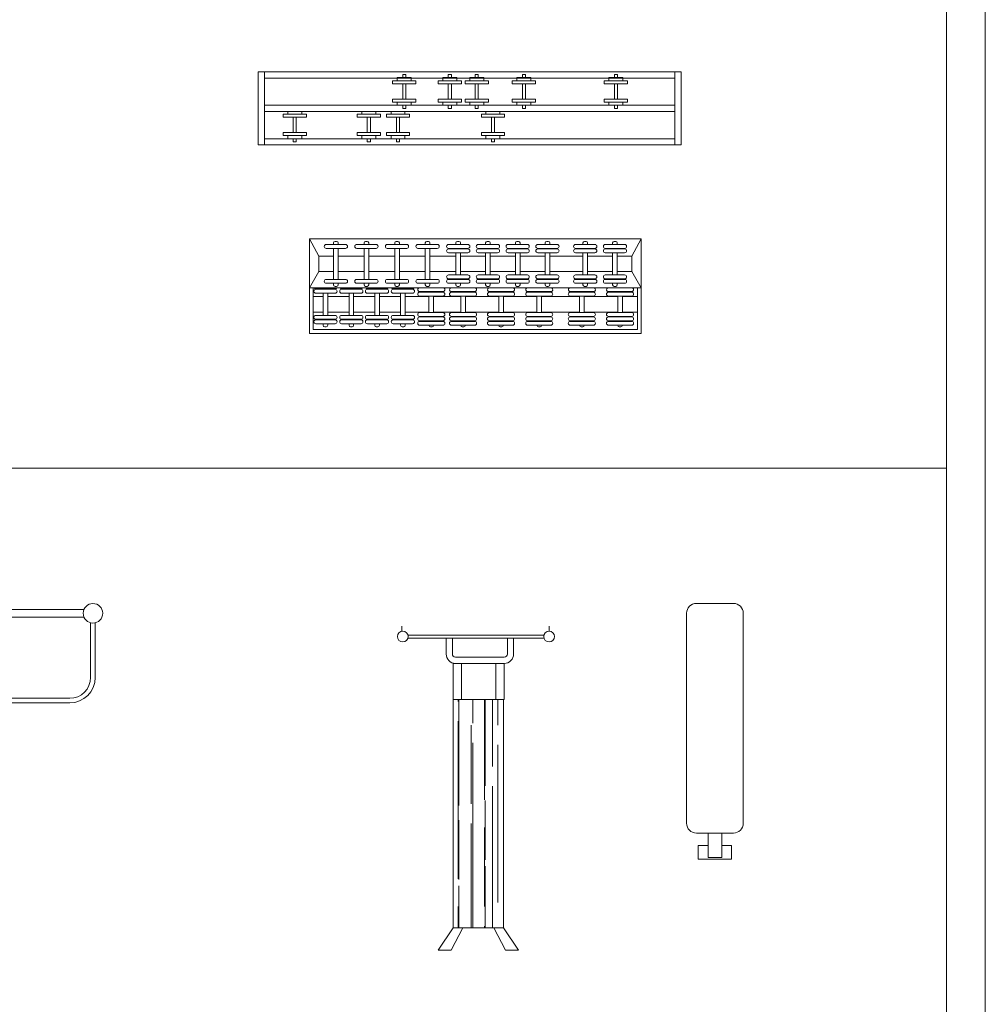
# Model space of a CAD drawing. Units: inches. Extents: x 4780 to 6263, y 2191 to 6767.
# Drawn here: x 5641 to 6263, y 3865 to 4499 of the extents above; entities that cross this region are included whole.
import ezdxf

# ---------------------------------------------------------------- set-up
doc = ezdxf.new("R2010")
doc.units = ezdxf.units.IN
doc.header["$MEASUREMENT"] = 0
doc.layers.add('a_MUEBLE', color=3, linetype='Continuous', lineweight=5)
doc.layers.add('a_TEXTO', color=7, linetype='Continuous', lineweight=0)

# ---------------------------------------------------------------- blocks, each defined once
blk = doc.blocks.new('ca_gimnas48')
at = {"layer": 'a_MUEBLE'}
for points in [[(-4, -43.11), (0, -43.11), (0, 4), (-4, 4)], [(264.62, 0), (264.62, 4), (0, 4), (0, 0)], [(264.62, -43.11), (268.62, -43.11), (268.62, 4), (264.62, 4)], [(264.62, -21.55), (264.62, -17.55), (0, -17.55), (0, -21.55)], [(264.62, -43.11), (264.62, -39.11), (0, -39.11), (0, -43.11)]]:
    blk.add_lwpolyline(points, close=True, dxfattribs=at)
at = {"layer": 'a_MUEBLE', "color": 8}
for points in [[(94.63, 0.23), (94.63, -1.77), (85.63, -1.77), (85.63, 0.23)], [(91.13, 2.23), (91.13, 0.23), (89.13, 0.23), (89.13, 2.23)], [(124.05, 0.23), (124.05, -1.77), (115.05, -1.77), (115.05, 0.23)], [(120.55, 2.23), (120.55, 0.23), (118.55, 0.23), (118.55, 2.23)], [(141.41, 0.23), (141.41, -1.77), (132.41, -1.77), (132.41, 0.23)], [(137.91, 2.23), (137.91, 0.23), (135.91, 0.23), (135.91, 2.23)], [(171.8, 0.23), (171.8, -1.77), (162.8, -1.77), (162.8, 0.23)], [(168.3, 2.23), (168.3, 0.23), (166.3, 0.23), (166.3, 2.23)], [(231.12, 0.23), (231.12, -1.77), (222.12, -1.77), (222.12, 0.23)], [(227.62, 2.23), (227.62, 0.23), (225.62, 0.23), (225.62, 2.23)], [(97.63, -1.77), (97.63, -3.77), (82.63, -3.77), (82.63, -1.77)], [(91.13, -13.55), (91.13, -3.77), (89.13, -3.77), (89.13, -13.55)], [(127.05, -1.77), (127.05, -3.77), (112.05, -3.77), (112.05, -1.77)], [(120.55, -13.55), (120.55, -3.77), (118.55, -3.77), (118.55, -13.55)], [(144.41, -1.77), (144.41, -3.77), (129.41, -3.77), (129.41, -1.77)], [(137.91, -13.55), (137.91, -3.77), (135.91, -3.77), (135.91, -13.55)], [(174.8, -1.77), (174.8, -3.77), (159.8, -3.77), (159.8, -1.77)], [(168.3, -13.55), (168.3, -3.77), (166.3, -3.77), (166.3, -13.55)], [(234.12, -1.77), (234.12, -3.77), (219.12, -3.77), (219.12, -1.77)], [(227.62, -13.55), (227.62, -3.77), (225.62, -3.77), (225.62, -13.55)], [(97.63, -15.55), (97.63, -13.55), (82.63, -13.55), (82.63, -15.55)], [(94.63, -17.55), (94.63, -15.55), (85.63, -15.55), (85.63, -17.55)], [(91.13, -19.55), (91.13, -17.55), (89.13, -17.55), (89.13, -19.55)], [(127.05, -15.55), (127.05, -13.55), (112.05, -13.55), (112.05, -15.55)], [(124.05, -17.55), (124.05, -15.55), (115.05, -15.55), (115.05, -17.55)], [(120.55, -19.55), (120.55, -17.55), (118.55, -17.55), (118.55, -19.55)], [(144.41, -15.55), (144.41, -13.55), (129.41, -13.55), (129.41, -15.55)], [(141.41, -17.55), (141.41, -15.55), (132.41, -15.55), (132.41, -17.55)], [(137.91, -19.55), (137.91, -17.55), (135.91, -17.55), (135.91, -19.55)], [(174.8, -15.55), (174.8, -13.55), (159.8, -13.55), (159.8, -15.55)], [(171.8, -17.55), (171.8, -15.55), (162.8, -15.55), (162.8, -17.55)], [(168.3, -19.55), (168.3, -17.55), (166.3, -17.55), (166.3, -19.55)], [(234.12, -15.55), (234.12, -13.55), (219.12, -13.55), (219.12, -15.55)], [(231.12, -17.55), (231.12, -15.55), (222.12, -15.55), (222.12, -17.55)], [(227.62, -19.55), (227.62, -17.55), (225.62, -17.55), (225.62, -19.55)], [(27.05, -23.33), (27.05, -25.33), (12.05, -25.33), (12.05, -23.33)], [(20.55, -35.11), (20.55, -25.33), (18.55, -25.33), (18.55, -35.11)], [(74.8, -23.33), (74.8, -25.33), (59.8, -25.33), (59.8, -23.33)], [(68.3, -35.11), (68.3, -25.33), (66.3, -25.33), (66.3, -35.11)], [(93.61, -23.33), (93.61, -25.33), (78.61, -25.33), (78.61, -23.33)], [(87.11, -35.11), (87.11, -25.33), (85.11, -25.33), (85.11, -35.11)], [(154.86, -23.33), (154.86, -25.33), (139.86, -25.33), (139.86, -23.33)], [(148.36, -35.11), (148.36, -25.33), (146.36, -25.33), (146.36, -35.11)], [(27.05, -37.11), (27.05, -35.11), (12.05, -35.11), (12.05, -37.11)], [(24.05, -39.11), (24.05, -37.11), (15.05, -37.11), (15.05, -39.11)], [(74.8, -37.11), (74.8, -35.11), (59.8, -35.11), (59.8, -37.11)], [(71.8, -39.11), (71.8, -37.11), (62.8, -37.11), (62.8, -39.11)], [(93.61, -37.11), (93.61, -35.11), (78.61, -35.11), (78.61, -37.11)], [(90.61, -39.11), (90.61, -37.11), (81.61, -37.11), (81.61, -39.11)], [(154.86, -37.11), (154.86, -35.11), (139.86, -35.11), (139.86, -37.11)], [(151.86, -39.11), (151.86, -37.11), (142.86, -37.11), (142.86, -39.11)], [(20.55, -41.11), (20.55, -39.11), (18.55, -39.11), (18.55, -41.11)], [(68.3, -41.11), (68.3, -39.11), (66.3, -39.11), (66.3, -41.11)], [(87.11, -41.11), (87.11, -39.11), (85.11, -39.11), (85.11, -41.11)], [(148.36, -41.11), (148.36, -39.11), (146.36, -39.11), (146.36, -41.11)]]:
    blk.add_lwpolyline(points, close=True, dxfattribs=at)
for points in [[(24.05, -21.55), (24.05, -23.33), (15.05, -23.33), (15.05, -21.55)], [(71.8, -21.55), (71.8, -23.33), (62.8, -23.33), (62.8, -21.55)], [(90.61, -21.55), (90.61, -23.33), (81.61, -23.33), (81.61, -21.55)], [(151.86, -21.55), (151.86, -23.33), (142.86, -23.33), (142.86, -21.55)]]:
    blk.add_lwpolyline(points, dxfattribs=at)
blk = doc.blocks.new('ca_gimnas49')
at = {"layer": 'a_MUEBLE'}
for p, q in [((214, 0), (0, 0)), ((0, 0), (6.09, -11.22)), ((0, -61), (0, 0)), ((214, 0), (207.91, -11.22)), ((214, -61), (214, 0)), ((15.59, -11.22), (6.09, -11.22)), ((6.09, -11.22), (6.09, -21.22)), ((35.31, -11.22), (18.59, -11.22)), ((55.03, -11.22), (38.31, -11.22)), ((74.75, -11.22), (58.03, -11.22)), ((94.47, -11.22), (77.75, -11.22)), ((113.65, -11.22), (97.47, -11.22)), ((132.84, -11.22), (116.65, -11.22)), ((152.03, -11.22), (135.84, -11.22)), ((176.38, -11.22), (155.03, -11.22)), ((195.56, -11.22), (179.38, -11.22)), ((207.91, -11.22), (198.56, -11.22)), ((207.91, -11.22), (207.91, -21.22)), ((0, -31.75), (6.09, -21.22)), ((15.59, -21.22), (6.09, -21.22)), ((35.31, -21.22), (18.59, -21.22)), ((55.03, -21.22), (38.31, -21.22)), ((74.75, -21.22), (58.03, -21.22)), ((94.47, -21.22), (77.75, -21.22)), ((113.65, -21.22), (97.47, -21.22)), ((132.84, -21.22), (116.65, -21.22)), ((152.03, -21.22), (135.84, -21.22)), ((176.38, -21.22), (155.03, -21.22)), ((195.56, -21.22), (179.38, -21.22)), ((207.91, -21.22), (198.56, -21.22)), ((214, -31.75), (207.91, -21.22)), ((214, -31.75), (0, -31.75)), ((2.5, -58.5), (2.5, -31.75)), ((8.88, -37.28), (2.5, -37.28)), ((25.57, -37.28), (11.88, -37.28)), ((42.14, -37.28), (28.57, -37.28)), ((58.82, -37.28), (45.14, -37.28)), ((77.13, -37.28), (61.82, -37.28)), ((97.62, -37.28), (80.13, -37.28)), ((122.11, -37.28), (100.62, -37.28)), ((146.73, -37.28), (125.11, -37.28)), ((174.23, -37.28), (149.73, -37.28)), ((198.85, -37.28), (177.23, -37.28)), ((211.5, -37.28), (201.85, -37.28)), ((211.5, -58.5), (211.5, -31.75)), ((8.88, -47.28), (2.5, -47.28)), ((25.57, -47.28), (11.88, -47.28)), ((42.14, -47.28), (28.57, -47.28)), ((58.82, -47.28), (45.14, -47.28)), ((77.13, -47.28), (61.82, -47.28)), ((97.62, -47.28), (80.13, -47.28)), ((122.11, -47.28), (100.62, -47.28)), ((146.73, -47.28), (125.11, -47.28)), ((174.23, -47.28), (149.73, -47.28)), ((198.85, -47.28), (177.23, -47.28)), ((211.5, -47.28), (201.85, -47.28)), ((214, -61), (0, -61)), ((208.91, -58.5), (2.5, -58.5)), ((211.5, -58.5), (208.91, -58.5))]:
    blk.add_line(p, q, dxfattribs=at)
at = {"layer": 'a_MUEBLE', "color": 8}
for p, q in [((23.34, -3.72), (10.84, -3.72)), ((23.34, -6.22), (10.84, -6.22)), ((15.59, -2.72), (15.59, -3.72)), ((15.59, -6.22), (15.59, -26.22)), ((17.59, -1.72), (16.59, -1.72)), ((18.59, -2.72), (18.59, -3.72)), ((18.59, -6.22), (18.59, -26.22)), ((43.06, -3.72), (30.56, -3.72)), ((43.06, -6.22), (30.56, -6.22)), ((35.31, -2.72), (35.31, -3.72)), ((35.31, -6.22), (35.31, -26.22)), ((37.31, -1.72), (36.31, -1.72)), ((38.31, -2.72), (38.31, -3.72)), ((38.31, -6.22), (38.31, -26.22)), ((62.78, -3.72), (50.28, -3.72)), ((62.78, -6.22), (50.28, -6.22)), ((55.03, -2.72), (55.03, -3.72)), ((55.03, -6.22), (55.03, -26.22)), ((57.03, -1.72), (56.03, -1.72)), ((58.03, -2.72), (58.03, -3.72)), ((58.03, -6.22), (58.03, -26.22)), ((82.5, -3.72), (70, -3.72)), ((82.5, -6.22), (70, -6.22)), ((74.75, -2.72), (74.75, -3.72)), ((74.75, -6.22), (74.75, -26.22)), ((76.75, -1.72), (75.75, -1.72)), ((77.75, -2.72), (77.75, -3.72)), ((77.75, -6.22), (77.75, -26.22)), ((102.22, -3.72), (89.72, -3.72)), ((102.22, -6.22), (89.72, -6.22)), ((94.47, -2.72), (94.47, -3.72)), ((94.47, -6.22), (94.47, -6.56)), ((96.47, -1.72), (95.47, -1.72)), ((97.47, -2.72), (97.47, -3.72)), ((97.47, -6.22), (97.47, -6.56)), ((121.4, -3.72), (108.9, -3.72)), ((121.4, -6.22), (108.9, -6.22)), ((113.65, -2.72), (113.65, -3.72)), ((113.65, -6.22), (113.65, -6.56)), ((115.65, -1.72), (114.65, -1.72)), ((116.65, -2.72), (116.65, -3.72)), ((116.65, -6.22), (116.65, -6.56)), ((140.59, -3.72), (128.09, -3.72)), ((140.59, -6.22), (128.09, -6.22)), ((132.84, -2.72), (132.84, -3.72)), ((132.84, -6.22), (132.84, -6.56)), ((134.84, -1.72), (133.84, -1.72)), ((135.84, -2.72), (135.84, -3.72)), ((135.84, -6.22), (135.84, -6.56)), ((159.78, -3.72), (147.28, -3.72)), ((159.78, -6.22), (147.28, -6.22)), ((152.03, -2.72), (152.03, -3.72)), ((152.03, -6.22), (152.03, -6.56)), ((154.03, -1.72), (153.03, -1.72)), ((155.03, -2.72), (155.03, -3.72)), ((155.03, -6.22), (155.03, -6.56)), ((184.13, -3.72), (171.63, -3.72)), ((184.13, -6.22), (171.63, -6.22)), ((176.38, -2.72), (176.38, -3.72)), ((176.38, -6.22), (176.38, -6.56)), ((178.38, -1.72), (177.38, -1.72)), ((179.38, -2.72), (179.38, -3.72)), ((179.38, -6.22), (179.38, -6.56)), ((203.31, -3.72), (190.81, -3.72)), ((203.31, -6.22), (190.81, -6.22)), ((195.56, -2.72), (195.56, -3.72)), ((195.56, -6.22), (195.56, -6.56)), ((197.56, -1.72), (196.56, -1.72)), ((198.56, -2.72), (198.56, -3.72)), ((198.56, -6.22), (198.56, -6.56)), ((102.22, -6.56), (89.72, -6.56)), ((102.22, -9.06), (89.72, -9.06)), ((94.47, -9.06), (94.47, -23.38)), ((97.47, -9.06), (97.47, -23.38)), ((121.4, -6.56), (108.9, -6.56)), ((121.4, -9.06), (108.9, -9.06)), ((113.65, -9.06), (113.65, -23.38)), ((116.65, -9.06), (116.65, -23.38)), ((140.59, -6.56), (128.09, -6.56)), ((140.59, -9.06), (128.09, -9.06)), ((132.84, -9.06), (132.84, -23.38)), ((135.84, -9.06), (135.84, -23.38)), ((159.78, -6.56), (147.28, -6.56)), ((159.78, -9.06), (147.28, -9.06)), ((152.03, -9.06), (152.03, -23.38)), ((155.03, -9.06), (155.03, -23.38)), ((184.13, -6.56), (171.63, -6.56)), ((184.13, -9.06), (171.63, -9.06)), ((176.38, -9.06), (176.38, -23.38)), ((179.38, -9.06), (179.38, -23.38)), ((203.31, -6.56), (190.81, -6.56)), ((203.31, -9.06), (190.81, -9.06)), ((195.56, -9.06), (195.56, -23.38)), ((198.56, -9.06), (198.56, -23.38)), ((102.22, -23.38), (89.72, -23.38)), ((121.4, -23.38), (108.9, -23.38)), ((140.59, -23.38), (128.09, -23.38)), ((159.78, -23.38), (147.28, -23.38)), ((184.13, -23.38), (171.63, -23.38)), ((203.31, -23.38), (190.81, -23.38)), ((23.34, -26.22), (10.84, -26.22)), ((23.34, -28.72), (10.84, -28.72)), ((15.59, -28.72), (15.59, -29.72)), ((15.59, -28.78), (15.59, -29.78)), ((17.59, -30.72), (16.59, -30.72)), ((18.59, -28.72), (18.59, -29.72)), ((18.59, -28.78), (18.59, -29.78)), ((43.06, -26.22), (30.56, -26.22)), ((43.06, -28.72), (30.56, -28.72)), ((35.31, -28.72), (35.31, -29.72)), ((37.31, -30.72), (36.31, -30.72)), ((38.31, -28.72), (38.31, -29.72)), ((62.78, -26.22), (50.28, -26.22)), ((62.78, -28.72), (50.28, -28.72)), ((55.03, -28.72), (55.03, -29.72)), ((57.03, -30.72), (56.03, -30.72)), ((58.03, -28.72), (58.03, -29.72)), ((82.5, -26.22), (70, -26.22)), ((82.5, -28.72), (70, -28.72)), ((74.75, -28.72), (74.75, -29.72)), ((76.75, -30.72), (75.75, -30.72)), ((77.75, -28.72), (77.75, -29.72)), ((102.22, -25.88), (89.72, -25.88)), ((102.22, -26.22), (89.72, -26.22)), ((102.22, -28.72), (89.72, -28.72)), ((94.47, -25.88), (94.47, -26.22)), ((94.47, -28.72), (94.47, -29.72)), ((96.47, -30.72), (95.47, -30.72)), ((97.47, -25.88), (97.47, -26.22)), ((97.47, -28.72), (97.47, -29.72)), ((121.4, -25.88), (108.9, -25.88)), ((121.4, -26.22), (108.9, -26.22)), ((121.4, -28.72), (108.9, -28.72)), ((113.65, -25.88), (113.65, -26.22)), ((113.65, -28.72), (113.65, -29.72)), ((115.65, -30.72), (114.65, -30.72)), ((116.65, -25.88), (116.65, -26.22)), ((116.65, -28.72), (116.65, -29.72)), ((140.59, -25.88), (128.09, -25.88)), ((140.59, -26.22), (128.09, -26.22)), ((140.59, -28.72), (128.09, -28.72)), ((132.84, -25.88), (132.84, -26.22)), ((132.84, -28.72), (132.84, -29.72)), ((134.84, -30.72), (133.84, -30.72)), ((135.84, -25.88), (135.84, -26.22)), ((135.84, -28.72), (135.84, -29.72)), ((159.78, -25.88), (147.28, -25.88)), ((159.78, -26.22), (147.28, -26.22)), ((159.78, -28.72), (147.28, -28.72)), ((152.03, -25.88), (152.03, -26.22)), ((152.03, -28.72), (152.03, -29.72)), ((154.03, -30.72), (153.03, -30.72)), ((155.03, -25.88), (155.03, -26.22)), ((155.03, -28.72), (155.03, -29.72)), ((184.13, -25.88), (171.63, -25.88)), ((184.13, -26.22), (171.63, -26.22)), ((184.13, -28.72), (171.63, -28.72)), ((176.38, -25.88), (176.38, -26.22)), ((176.38, -28.72), (176.38, -29.72)), ((178.38, -30.72), (177.38, -30.72)), ((179.38, -25.88), (179.38, -26.22)), ((179.38, -28.72), (179.38, -29.72)), ((203.31, -25.88), (190.81, -25.88)), ((203.31, -26.22), (190.81, -26.22)), ((203.31, -28.72), (190.81, -28.72)), ((195.56, -25.88), (195.56, -26.22)), ((195.56, -28.72), (195.56, -29.72)), ((197.56, -30.72), (196.56, -30.72)), ((198.56, -25.88), (198.56, -26.22)), ((198.56, -28.72), (198.56, -29.72)), ((16.63, -32.28), (4.13, -32.28)), ((16.63, -32.62), (4.13, -32.62)), ((16.63, -35.12), (4.13, -35.12)), ((8.88, -32.28), (8.88, -32.62)), ((8.88, -35.12), (8.88, -49.44)), ((11.88, -32.28), (11.88, -32.62)), ((11.88, -35.12), (11.88, -49.44)), ((33.32, -32.28), (20.82, -32.28)), ((33.32, -32.62), (20.82, -32.62)), ((33.32, -35.12), (20.82, -35.12)), ((25.57, -32.28), (25.57, -32.62)), ((25.57, -35.12), (25.57, -49.44)), ((28.57, -32.28), (28.57, -32.62)), ((28.57, -35.12), (28.57, -49.44)), ((49.89, -32.28), (37.39, -32.28)), ((49.89, -32.62), (37.39, -32.62)), ((49.89, -35.12), (37.39, -35.12)), ((42.14, -32.28), (42.14, -32.62)), ((42.14, -35.12), (42.14, -49.44)), ((45.14, -32.28), (45.14, -32.62)), ((45.14, -35.12), (45.14, -49.44)), ((66.57, -32.28), (54.07, -32.28)), ((66.57, -32.62), (54.07, -32.62)), ((66.57, -35.12), (54.07, -35.12)), ((58.82, -32.28), (58.82, -32.62)), ((58.82, -35.12), (58.82, -49.44)), ((61.82, -32.28), (61.82, -32.62)), ((61.82, -35.12), (61.82, -49.44)), ((86.13, -34.12), (71.13, -34.12)), ((86.13, -34.46), (71.13, -34.46)), ((86.13, -36.96), (71.13, -36.96)), ((77.13, -34.12), (77.13, -34.46)), ((77.13, -36.96), (77.13, -47.59)), ((80.13, -34.12), (80.13, -34.46)), ((80.13, -36.96), (80.13, -47.59)), ((106.62, -34.12), (91.62, -34.12)), ((106.62, -34.46), (91.62, -34.46)), ((106.62, -36.96), (91.62, -36.96)), ((97.62, -34.12), (97.62, -34.46)), ((97.62, -36.96), (97.62, -47.59)), ((100.62, -34.12), (100.62, -34.46)), ((100.62, -36.96), (100.62, -47.59)), ((131.11, -34.12), (116.11, -34.12)), ((131.11, -34.46), (116.11, -34.46)), ((131.11, -36.96), (116.11, -36.96)), ((122.11, -34.12), (122.11, -34.46)), ((122.11, -36.96), (122.11, -47.59)), ((125.11, -34.12), (125.11, -34.46)), ((125.11, -36.96), (125.11, -47.59)), ((155.73, -34.12), (140.73, -34.12)), ((155.73, -34.46), (140.73, -34.46)), ((155.73, -36.96), (140.73, -36.96)), ((146.73, -34.12), (146.73, -34.46)), ((146.73, -36.96), (146.73, -47.59)), ((149.73, -34.12), (149.73, -34.46)), ((149.73, -36.96), (149.73, -47.59)), ((183.23, -34.12), (168.23, -34.12)), ((183.23, -34.46), (168.23, -34.46)), ((183.23, -36.96), (168.23, -36.96)), ((174.23, -34.12), (174.23, -34.46)), ((174.23, -36.96), (174.23, -47.59)), ((177.23, -34.12), (177.23, -34.46)), ((177.23, -36.96), (177.23, -47.59)), ((207.85, -34.12), (192.85, -34.12)), ((207.85, -34.46), (192.85, -34.46)), ((207.85, -36.96), (192.85, -36.96)), ((198.85, -34.12), (198.85, -34.46)), ((198.85, -36.96), (198.85, -47.59)), ((201.85, -34.12), (201.85, -34.46)), ((201.85, -36.96), (201.85, -47.59)), ((16.63, -49.44), (4.13, -49.44)), ((33.32, -49.44), (20.82, -49.44)), ((49.89, -49.44), (37.39, -49.44)), ((66.57, -49.44), (54.07, -49.44)), ((86.13, -47.59), (71.13, -47.59)), ((86.13, -50.09), (71.13, -50.09)), ((86.13, -50.43), (71.13, -50.43)), ((77.13, -50.43), (77.13, -50.09)), ((80.13, -50.43), (80.13, -50.09)), ((106.62, -47.59), (91.62, -47.59)), ((106.62, -50.09), (91.62, -50.09)), ((106.62, -50.43), (91.62, -50.43)), ((97.62, -50.43), (97.62, -50.09)), ((100.62, -50.43), (100.62, -50.09)), ((131.11, -47.59), (116.11, -47.59)), ((131.11, -50.09), (116.11, -50.09)), ((131.11, -50.43), (116.11, -50.43)), ((122.11, -50.43), (122.11, -50.09)), ((125.11, -50.43), (125.11, -50.09)), ((155.73, -47.59), (140.73, -47.59)), ((155.73, -50.09), (140.73, -50.09)), ((155.73, -50.43), (140.73, -50.43)), ((146.73, -50.43), (146.73, -50.09)), ((149.73, -50.43), (149.73, -50.09)), ((183.23, -47.59), (168.23, -47.59)), ((183.23, -50.09), (168.23, -50.09)), ((183.23, -50.43), (168.23, -50.43)), ((174.23, -50.43), (174.23, -50.09)), ((177.23, -50.43), (177.23, -50.09)), ((207.85, -47.59), (192.85, -47.59)), ((207.85, -50.09), (192.85, -50.09)), ((207.85, -50.43), (192.85, -50.43)), ((198.85, -50.43), (198.85, -50.09)), ((201.85, -50.43), (201.85, -50.09)), ((16.63, -51.94), (4.13, -51.94)), ((16.63, -52.28), (4.13, -52.28)), ((16.63, -54.78), (4.13, -54.78)), ((8.88, -51.94), (8.88, -52.28)), ((8.88, -54.78), (8.88, -55.78)), ((10.88, -56.78), (9.88, -56.78)), ((11.88, -51.94), (11.88, -52.28)), ((11.88, -54.78), (11.88, -55.78)), ((33.32, -51.94), (20.82, -51.94)), ((33.32, -52.28), (20.82, -52.28)), ((33.32, -54.78), (20.82, -54.78)), ((25.57, -51.94), (25.57, -52.28)), ((25.57, -54.78), (25.57, -55.78)), ((27.57, -56.78), (26.57, -56.78)), ((28.57, -51.94), (28.57, -52.28)), ((28.57, -54.78), (28.57, -55.78)), ((49.89, -51.94), (37.39, -51.94)), ((49.89, -52.28), (37.39, -52.28)), ((49.89, -54.78), (37.39, -54.78)), ((42.14, -51.94), (42.14, -52.28)), ((42.14, -54.78), (42.14, -55.78)), ((44.14, -56.78), (43.14, -56.78)), ((45.14, -51.94), (45.14, -52.28)), ((45.14, -54.78), (45.14, -55.78)), ((66.57, -51.94), (54.07, -51.94)), ((66.57, -52.28), (54.07, -52.28)), ((66.57, -54.78), (54.07, -54.78)), ((58.82, -51.94), (58.82, -52.28)), ((58.82, -54.78), (58.82, -55.78)), ((60.82, -56.78), (59.82, -56.78)), ((61.82, -51.94), (61.82, -52.28)), ((61.82, -54.78), (61.82, -55.78)), ((86.13, -52.93), (71.13, -52.93)), ((86.13, -53.27), (71.13, -53.27)), ((86.13, -55.77), (71.13, -55.77)), ((77.13, -53.27), (77.13, -52.93)), ((77.13, -55.78), (77.13, -55.77)), ((79.13, -56.78), (78.13, -56.78)), ((80.13, -53.27), (80.13, -52.93)), ((80.13, -55.78), (80.13, -55.77)), ((106.62, -52.93), (91.62, -52.93)), ((106.62, -53.27), (91.62, -53.27)), ((106.62, -55.77), (91.62, -55.77)), ((97.62, -53.27), (97.62, -52.93)), ((97.62, -55.78), (97.62, -55.77)), ((99.62, -56.78), (98.62, -56.78)), ((100.62, -53.27), (100.62, -52.93)), ((100.62, -55.78), (100.62, -55.77)), ((131.11, -52.93), (116.11, -52.93)), ((131.11, -53.27), (116.11, -53.27)), ((131.11, -55.77), (116.11, -55.77)), ((122.11, -53.27), (122.11, -52.93)), ((122.11, -55.78), (122.11, -55.77)), ((124.11, -56.78), (123.11, -56.78)), ((125.11, -53.27), (125.11, -52.93)), ((125.11, -55.78), (125.11, -55.77)), ((155.73, -52.93), (140.73, -52.93)), ((155.73, -53.27), (140.73, -53.27)), ((155.73, -55.77), (140.73, -55.77)), ((146.73, -53.27), (146.73, -52.93)), ((146.73, -55.78), (146.73, -55.77)), ((148.73, -56.78), (147.73, -56.78)), ((149.73, -53.27), (149.73, -52.93)), ((149.73, -55.78), (149.73, -55.77)), ((183.23, -52.93), (168.23, -52.93)), ((183.23, -53.27), (168.23, -53.27)), ((183.23, -55.77), (168.23, -55.77)), ((174.23, -53.27), (174.23, -52.93)), ((174.23, -55.78), (174.23, -55.77)), ((176.23, -56.78), (175.23, -56.78)), ((177.23, -53.27), (177.23, -52.93)), ((177.23, -55.78), (177.23, -55.77)), ((207.85, -52.93), (192.85, -52.93)), ((207.85, -53.27), (192.85, -53.27)), ((207.85, -55.77), (192.85, -55.77)), ((198.85, -53.27), (198.85, -52.93)), ((198.85, -55.78), (198.85, -55.77)), ((200.85, -56.78), (199.85, -56.78)), ((201.85, -53.27), (201.85, -52.93)), ((201.85, -55.78), (201.85, -55.77))]:
    blk.add_line(p, q, dxfattribs=at)
for centre, radius, start, end in [((10.84, -4.97), 1.25, 90, 270), ((16.59, -2.72), 1, 90, 180), ((17.59, -2.72), 1, 0, 90), ((23.34, -4.97), 1.25, 270, 90), ((30.56, -4.97), 1.25, 90, 270), ((36.31, -2.72), 1, 90, 180), ((37.31, -2.72), 1, 0, 90), ((43.06, -4.97), 1.25, 270, 90), ((50.28, -4.97), 1.25, 90, 270), ((56.03, -2.72), 1, 90, 180), ((57.03, -2.72), 1, 0, 90), ((62.78, -4.97), 1.25, 270, 90), ((70, -4.97), 1.25, 90, 270), ((75.75, -2.72), 1, 90, 180), ((76.75, -2.72), 1, 0, 90), ((82.5, -4.97), 1.25, 270, 90), ((89.72, -4.97), 1.25, 90, 270), ((95.47, -2.72), 1, 90, 180), ((96.47, -2.72), 1, 0, 90), ((102.22, -4.97), 1.25, 270, 90), ((108.9, -4.97), 1.25, 90, 270), ((114.65, -2.72), 1, 90, 180), ((115.65, -2.72), 1, 0, 90), ((121.4, -4.97), 1.25, 270, 90), ((128.09, -4.97), 1.25, 90, 270), ((133.84, -2.72), 1, 90, 180), ((134.84, -2.72), 1, 0, 90), ((140.59, -4.97), 1.25, 270, 90), ((147.28, -4.97), 1.25, 90, 270), ((153.03, -2.72), 1, 90, 180), ((154.03, -2.72), 1, 0, 90), ((159.78, -4.97), 1.25, 270, 90), ((171.63, -4.97), 1.25, 90, 270), ((177.38, -2.72), 1, 90, 180), ((178.38, -2.72), 1, 0, 90), ((184.13, -4.97), 1.25, 270, 90), ((190.81, -4.97), 1.25, 90, 270), ((196.56, -2.72), 1, 90, 180), ((197.56, -2.72), 1, 0, 90), ((203.31, -4.97), 1.25, 270, 90), ((89.72, -7.81), 1.25, 90, 270), ((102.22, -7.81), 1.25, 270, 90), ((108.9, -7.81), 1.25, 90, 270), ((121.4, -7.81), 1.25, 270, 90), ((128.09, -7.81), 1.25, 90, 270), ((140.59, -7.81), 1.25, 270, 90), ((147.28, -7.81), 1.25, 90, 270), ((159.78, -7.81), 1.25, 270, 90), ((171.63, -7.81), 1.25, 90, 270), ((184.13, -7.81), 1.25, 270, 90), ((190.81, -7.81), 1.25, 90, 270), ((203.31, -7.81), 1.25, 270, 90), ((89.72, -24.63), 1.25, 90, 270), ((102.22, -24.63), 1.25, 270, 90), ((108.9, -24.63), 1.25, 90, 270), ((121.4, -24.63), 1.25, 270, 90), ((128.09, -24.63), 1.25, 90, 270), ((140.59, -24.63), 1.25, 270, 90), ((147.28, -24.63), 1.25, 90, 270), ((159.78, -24.63), 1.25, 270, 90), ((171.63, -24.63), 1.25, 90, 270), ((184.13, -24.63), 1.25, 270, 90), ((190.81, -24.63), 1.25, 90, 270), ((203.31, -24.63), 1.25, 270, 90), ((10.84, -27.47), 1.25, 90, 270), ((16.59, -29.72), 1, 180, 270), ((17.59, -29.72), 1, 270, 0), ((23.34, -27.47), 1.25, 270, 90), ((30.56, -27.47), 1.25, 90, 270), ((36.31, -29.72), 1, 180, 270), ((37.31, -29.72), 1, 270, 0), ((43.06, -27.47), 1.25, 270, 90), ((50.28, -27.47), 1.25, 90, 270), ((56.03, -29.72), 1, 180, 270), ((57.03, -29.72), 1, 270, 0), ((62.78, -27.47), 1.25, 270, 90), ((70, -27.47), 1.25, 90, 270), ((75.75, -29.72), 1, 180, 270), ((76.75, -29.72), 1, 270, 0), ((82.5, -27.47), 1.25, 270, 90), ((89.72, -27.47), 1.25, 90, 270), ((95.47, -29.72), 1, 180, 270), ((96.47, -29.72), 1, 270, 0), ((102.22, -27.47), 1.25, 270, 90), ((108.9, -27.47), 1.25, 90, 270), ((114.65, -29.72), 1, 180, 270), ((115.65, -29.72), 1, 270, 0), ((121.4, -27.47), 1.25, 270, 90), ((128.09, -27.47), 1.25, 90, 270), ((133.84, -29.72), 1, 180, 270), ((134.84, -29.72), 1, 270, 0), ((140.59, -27.47), 1.25, 270, 90), ((147.28, -27.47), 1.25, 90, 270), ((153.03, -29.72), 1, 180, 270), ((154.03, -29.72), 1, 270, 0), ((159.78, -27.47), 1.25, 270, 90), ((171.63, -27.47), 1.25, 90, 270), ((177.38, -29.72), 1, 180, 270), ((178.38, -29.72), 1, 270, 0), ((184.13, -27.47), 1.25, 270, 90), ((190.81, -27.47), 1.25, 90, 270), ((196.56, -29.72), 1, 180, 270), ((197.56, -29.72), 1, 270, 0), ((203.31, -27.47), 1.25, 270, 90), ((4.13, -33.87), 1.25, 90, 270), ((4.13, -31.03), 1.25, 215.29574, 270), ((16.63, -31.03), 1.25, 270, 324.70426), ((16.63, -33.87), 1.25, 270, 90), ((20.82, -33.87), 1.25, 90, 270), ((20.82, -31.03), 1.25, 215.29574, 270), ((33.32, -31.03), 1.25, 270, 324.70426), ((33.32, -33.87), 1.25, 270, 90), ((37.39, -33.87), 1.25, 90, 270), ((37.39, -31.03), 1.25, 215.29574, 270), ((49.89, -31.03), 1.25, 270, 324.70426), ((49.89, -33.87), 1.25, 270, 90), ((54.07, -33.87), 1.25, 90, 270), ((54.07, -31.03), 1.25, 215.29574, 270), ((66.57, -31.03), 1.25, 270, 324.70426), ((66.57, -33.87), 1.25, 270, 90), ((71.13, -32.87), 1.25, 115.98605, 270), ((71.13, -35.71), 1.25, 90, 270), ((86.13, -32.87), 1.25, 270, 64.01395), ((86.13, -35.71), 1.25, 270, 90), ((91.62, -32.87), 1.25, 115.98605, 270), ((91.62, -35.71), 1.25, 90, 270), ((106.62, -32.87), 1.25, 270, 64.01395), ((106.62, -35.71), 1.25, 270, 90), ((116.11, -32.87), 1.25, 115.98605, 270), ((116.11, -35.71), 1.25, 90, 270), ((131.11, -32.87), 1.25, 270, 64.01395), ((131.11, -35.71), 1.25, 270, 90), ((140.73, -32.87), 1.25, 115.98605, 270), ((140.73, -35.71), 1.25, 90, 270), ((155.73, -32.87), 1.25, 270, 64.01395), ((155.73, -35.71), 1.25, 270, 90), ((168.23, -32.87), 1.25, 115.98605, 270), ((168.23, -35.71), 1.25, 90, 270), ((183.23, -32.87), 1.25, 270, 64.01395), ((183.23, -35.71), 1.25, 270, 90), ((192.85, -32.87), 1.25, 115.98605, 270), ((192.85, -35.71), 1.25, 90, 270), ((207.85, -32.87), 1.25, 270, 64.01395), ((207.85, -35.71), 1.25, 270, 90), ((4.13, -50.69), 1.25, 90, 270), ((16.63, -50.69), 1.25, 270, 90), ((20.82, -50.69), 1.25, 90, 270), ((33.32, -50.69), 1.25, 270, 90), ((37.39, -50.69), 1.25, 90, 270), ((49.89, -50.69), 1.25, 270, 90), ((54.07, -50.69), 1.25, 90, 270), ((66.57, -50.69), 1.25, 270, 90), ((71.13, -48.84), 1.25, 90, 270), ((71.13, -51.68), 1.25, 90, 270), ((86.13, -48.84), 1.25, 270, 90), ((86.13, -51.68), 1.25, 270, 90), ((91.62, -48.84), 1.25, 90, 270), ((91.62, -51.68), 1.25, 90, 270), ((106.62, -48.84), 1.25, 270, 90), ((106.62, -51.68), 1.25, 270, 90), ((116.11, -48.84), 1.25, 90, 270), ((116.11, -51.68), 1.25, 90, 270), ((131.11, -48.84), 1.25, 270, 90), ((131.11, -51.68), 1.25, 270, 90), ((140.73, -48.84), 1.25, 90, 270), ((140.73, -51.68), 1.25, 90, 270), ((155.73, -48.84), 1.25, 270, 90), ((155.73, -51.68), 1.25, 270, 90), ((168.23, -48.84), 1.25, 90, 270), ((168.23, -51.68), 1.25, 90, 270), ((183.23, -48.84), 1.25, 270, 90), ((183.23, -51.68), 1.25, 270, 90), ((192.85, -48.84), 1.25, 90, 270), ((192.85, -51.68), 1.25, 90, 270), ((207.85, -48.84), 1.25, 270, 90), ((207.85, -51.68), 1.25, 270, 90), ((4.13, -53.53), 1.25, 90, 270), ((9.88, -55.78), 1, 180, 270), ((10.88, -55.78), 1, 270, 0), ((16.63, -53.53), 1.25, 270, 90), ((20.82, -53.53), 1.25, 90, 270), ((26.57, -55.78), 1, 180, 270), ((27.57, -55.78), 1, 270, 0), ((33.32, -53.53), 1.25, 270, 90), ((37.39, -53.53), 1.25, 90, 270), ((43.14, -55.78), 1, 180, 270), ((44.14, -55.78), 1, 270, 0), ((49.89, -53.53), 1.25, 270, 90), ((54.07, -53.53), 1.25, 90, 270), ((59.82, -55.78), 1, 180, 270), ((60.82, -55.78), 1, 270, 0), ((66.57, -53.53), 1.25, 270, 90), ((71.13, -54.52), 1.25, 90, 270), ((78.13, -55.78), 1, 180, 270), ((79.13, -55.78), 1, 270, 0), ((86.13, -54.52), 1.25, 270, 90), ((91.62, -54.52), 1.25, 90, 270), ((98.62, -55.78), 1, 180, 270), ((99.62, -55.78), 1, 270, 0), ((106.62, -54.52), 1.25, 270, 90), ((116.11, -54.52), 1.25, 90, 270), ((123.11, -55.78), 1, 180, 270), ((124.11, -55.78), 1, 270, 0), ((131.11, -54.52), 1.25, 270, 90), ((140.73, -54.52), 1.25, 90, 270), ((147.73, -55.78), 1, 180, 270), ((148.73, -55.78), 1, 270, 0), ((155.73, -54.52), 1.25, 270, 90), ((168.23, -54.52), 1.25, 90, 270), ((175.23, -55.78), 1, 180, 270), ((176.23, -55.78), 1, 270, 0), ((183.23, -54.52), 1.25, 270, 90), ((192.85, -54.52), 1.25, 90, 270), ((199.85, -55.78), 1, 180, 270), ((200.85, -55.78), 1, 270, 0), ((207.85, -54.52), 1.25, 270, 90)]:
    blk.add_arc(centre, radius, start, end, dxfattribs=at)
blk = doc.blocks.new('ca_gimnas52')
at = {"layer": 'a_MUEBLE'}
for p, q in [((55, 0), (-55, 0)), ((55, -5), (-55, -5)), ((-62.29, -8.78), (-62.29, -43.78)), ((-59.29, -8.78), (-59.29, -43.78)), ((59.33, -8.78), (59.33, -43.78)), ((62.33, -8.78), (62.33, -43.78)), ((45.83, -57.28), (-45.79, -57.28)), ((45.83, -60.28), (-45.79, -60.28))]:
    blk.add_line(p, q, dxfattribs=at)
for centre in [(-60.79, -2.46), (60.83, -2.46)]:
    blk.add_circle(centre, 6.32, dxfattribs=at)
for centre, radius, start, end in [((-45.79, -43.78), 16.5, 180, 270), ((-45.79, -43.78), 13.5, 180, 270), ((45.83, -43.78), 16.5, 270, 0), ((45.83, -43.78), 13.5, 270, 0)]:
    blk.add_arc(centre, radius, start, end, dxfattribs=at)
blk = doc.blocks.new('ca_gimnas53')
at = {"layer": 'a_MUEBLE'}
h = blk.add_hatch(dxfattribs=at)
h.set_pattern_fill('AR-RROOF', color=8, scale=0.5, angle=-90, style=0)
h.set_pattern_definition([(270, (-213.81, 30.048), (12.7, -27.94), [190.5, -25.4, 63.5, -12.7]), (270, (-207.46, 13.157), (16.891, 12.7), [38.1, -4.191, 76.2, -9.525]), (270, (-203.016, 23.698), (8.509, -66.04), [101.6, -17.78, 50.8, -12.7])])
h.paths.add_polyline_path([(17.79, -188.61), (17.79, -41.47), (12.8, -41.47), (-14.7, -41.47), (-14.7, -188.61)])
for p, q in [((-47.86, 2.47), (-47.86, 5.7)), ((43.83, 0), (-43.83, 0)), ((47.18, 2.53), (47.18, 5.7)), ((43.83, -2), (-43.83, -2))]:
    blk.add_line(p, q, dxfattribs=at)
for points in [[(24.27, -2), (24.27, -12.26, -0.414214), (18.27, -18.26), (-13.2, -18.26, -0.414214), (-19.2, -12.26), (-19.2, -2)], [(20.27, -2), (20.27, -12.26, -0.414214), (18.27, -14.26), (-13.2, -14.26, -0.414214), (-15.2, -12.26), (-15.2, -2)]]:
    blk.add_lwpolyline(points, format="xyb", dxfattribs=at)
for points in [[(-9.23, -18.26), (-9.23, -41.47), (-14.7, -41.47), (-14.7, -18.26)], [(18.27, -18.26), (18.27, -41.47), (12.8, -41.47), (12.8, -18.26)], [(17.79, -41.47), (17.79, -188.61), (-14.7, -188.61), (-14.7, -41.47)]]:
    blk.add_lwpolyline(points, close=True, dxfattribs=at)
for points in [[(-14.7, -188.61), (-24.28, -203.2), (-15.95, -203.2), (-8.45, -188.61)], [(17.79, -188.61), (27.38, -203.2), (19.04, -203.2), (11.55, -188.61)]]:
    blk.add_lwpolyline(points, dxfattribs=at)
for centre in [(-47.18, -0.95), (47.18, -0.95)]:
    blk.add_circle(centre, 3.48, dxfattribs=at)
blk = doc.blocks.new('ca_gimnas54')
at = {"layer": 'a_MUEBLE'}
for p, q in [((11.97, 0), (-11.97, 0)), ((-18.27, -141.73), (-18.27, -6.3)), ((18.27, -141.73), (18.27, -6.3)), ((11.97, -148.03), (-11.97, -148.03)), ((-4.45, -148.03), (-4.45, -163.78)), ((4.45, -148.03), (4.45, -163.78)), ((4.45, -163.78), (-4.45, -163.78))]:
    blk.add_line(p, q, dxfattribs=at)
at = {"layer": 'a_MUEBLE', "color": 8}
for p, q in [((-4.45, -155.95), (-10.75, -155.95)), ((-10.75, -155.95), (-10.75, -164.77)), ((10.75, -155.95), (4.45, -155.95)), ((10.75, -155.95), (10.75, -164.77)), ((10.75, -164.77), (-10.75, -164.77))]:
    blk.add_line(p, q, dxfattribs=at)
at = {"layer": 'a_MUEBLE'}
for centre, start, end in [((-11.97, -6.3), 90, 180), ((11.97, -6.3), 0, 90), ((-11.97, -141.73), 180, 270), ((11.97, -141.73), 270, 0)]:
    blk.add_arc(centre, 6.3, start, end, dxfattribs=at)

msp = doc.modelspace()

# ---------------------------------------------------------------- linework, layer by layer
at = {"layer": 'a_TEXTO'}
for p, q in [((6238.44, 2341.23), (6238.44, 6447.76)), ((4805.01, 4210.16), (6238.44, 4210.16))]:
    msp.add_line(p, q, dxfattribs=at)
for points in [[(4780.01, 2316.23), (6263.44, 2316.23), (6263.44, 6766.89), (4780.01, 6766.89)], [(4805.01, 2341.23), (6238.44, 2341.23), (6238.44, 6741.89), (4805.01, 6741.89)]]:
    msp.add_lwpolyline(points, close=True, dxfattribs=at)

# ---------------------------------------------------------------- block references
for name, p in [('ca_gimnas48', (5798.63, 4461.63)), ('ca_gimnas49', (5827.59, 4358.06)), ('ca_gimnas52', (5627.22, 4119.08)), ('ca_gimnas54', (6089.11, 4122.96)), ('ca_gimnas53', (5935.01, 4102.58))]:
    msp.add_blockref(name, p)

doc.saveas('drawing.dxf')
